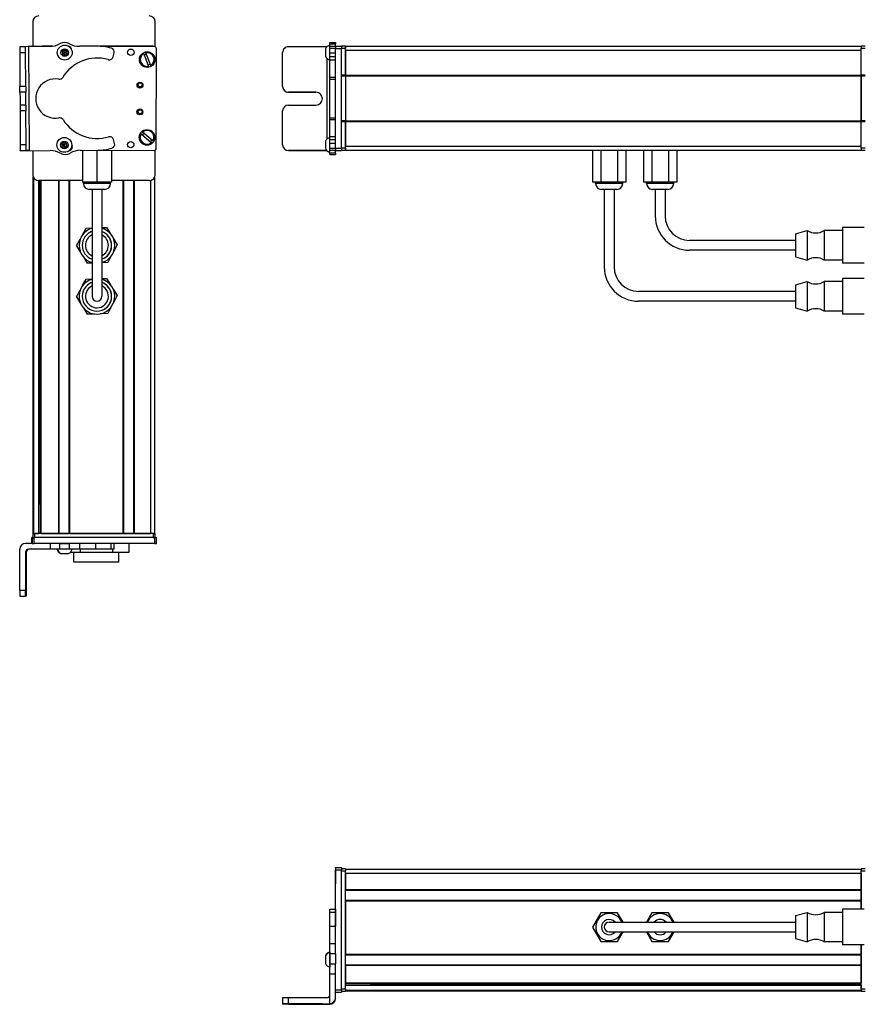
# Model space of a CAD drawing. Extents: x -133 to 1375, y -477 to 1273.
# Drawn here: x -133 to 296, y -469 to 33 of the extents above; entities that cross this region are included whole.
import ezdxf

# ---------------------------------------------------------------- set-up
doc = ezdxf.new("R2010")
doc.units = 0
doc.layers.get('0').update_dxf_attribs({"linetype": 'CONTINUOUS'})

msp = doc.modelspace()

# ---------------------------------------------------------------- linework, layer by layer
at = {"color": 7, "ltscale": 0.316409}
msp.add_line((-126.79, 31.64), (-126.79, 18.99), dxfattribs=at)
at = {"color": 7, "ltscale": 0.317636}
msp.add_line((-64.39, 18.94), (-64.39, 31.64), dxfattribs=at)
at = {"color": 7, "ltscale": 0.01676}
for p, q in [((24.58, 20.46), (24.58, 21.13)), ((27.58, 21.13), (27.58, 20.46))]:
    msp.add_line(p, q, dxfattribs=at)
at = {"color": 7, "ltscale": 0.075}
for p, q in [((24.58, 21.13), (27.58, 21.13)), ((24.58, 20.46), (27.58, 20.46)), ((-130.48, 18.96), (-133.48, 18.94)), ((-133.46, 15.94), (-130.46, 15.96)), ((24.58, 19.21), (27.58, 19.21)), ((24.58, 18.17), (27.58, 18.17)), ((24.58, 15.74), (27.58, 15.74)), ((27.58, 19.15), (30.58, 19.15)), ((27.58, 19.15), (30.58, 19.15)), ((30.58, 19.02), (27.58, 19.02)), ((27.58, 18.02), (30.58, 18.02)), ((27.58, 13.8), (24.58, 13.8)), ((24.58, 12.31), (27.58, 12.31)), ((27.58, 3.31), (24.58, 3.31)), ((24.58, 2.35), (27.58, 2.35)), ((-130.36, -1.29), (-133.36, -1.31)), ((-130.34, -4.29), (-133.34, -4.31)), ((-130.3, -10.79), (-133.3, -10.81)), ((-130.29, -13.79), (-133.29, -13.81)), ((24.58, -17.28), (27.58, -17.28)), ((24.58, -18.22), (27.58, -18.22)), ((24.58, -26.93), (27.58, -26.93)), ((24.58, -28.41), (27.58, -28.41)), ((-130.18, -31.04), (-133.18, -31.06)), ((-133.18, -31.06), (-133.17, -34.06)), ((-133.17, -34.06), (-130.17, -34.04)), ((27.58, -30.34), (24.58, -30.34)), ((24.58, -32.79), (27.58, -32.79)), ((24.58, -33.85), (27.58, -33.85)), ((27.58, -33.91), (24.58, -33.91)), ((30.58, -32.98), (27.58, -32.98)), ((27.58, -33.98), (30.58, -33.98)), ((27.58, -35.33), (24.58, -35.33)), ((24.58, -36.03), (27.58, -36.03)), ((-127.3, -234.36), (-127.3, -231.36)), ((-127.3, -234.36), (-127.3, -231.36)), ((-127.19, -231.36), (-127.19, -234.36)), ((-126.18, -234.36), (-126.18, -231.36)), ((-117.99, -234.36), (-117.99, -237.36)), ((-113.14, -234.36), (-113.14, -237.36)), ((-108.08, -237.36), (-108.08, -234.36)), ((-103.01, -234.36), (-103.01, -237.36)), ((-94.83, -234.36), (-94.83, -237.36)), ((-86.76, -237.36), (-86.76, -234.36)), ((-85.3, -237.36), (-85.3, -234.36)), ((-64.78, -231.36), (-64.78, -234.36)), ((-63.79, -234.36), (-63.79, -231.36)), ((27.58, -399.73), (30.58, -399.73)), ((27.58, -399.73), (30.58, -399.73)), ((30.58, -399.84), (27.58, -399.84)), ((27.58, -400.84), (30.58, -400.84)), ((24.58, -420.96), (27.58, -420.96)), ((24.58, -422.39), (27.58, -422.39)), ((24.58, -429.65), (27.58, -429.65)), ((27.58, -438.55), (24.58, -438.55)), ((27.58, -443.69), (24.58, -443.69)), ((24.58, -448.75), (27.58, -448.75)), ((24.58, -453.81), (27.58, -453.81)), ((30.58, -462.24), (27.58, -462.24)), ((27.58, -463.24), (30.58, -463.24))]:
    msp.add_line(p, q, dxfattribs=at)
at = {"color": 7, "ltscale": 0.031436}
msp.add_line((24.58, 19.21), (24.58, 20.46), dxfattribs=at)
at = {"color": 7, "ltscale": 0.031451}
msp.add_line((27.58, 19.21), (27.58, 20.46), dxfattribs=at)
at = {"color": 7, "ltscale": 0.075001}
for p, q in [((-133.48, 18.94), (-133.46, 15.94)), ((-133.34, -4.31), (-133.36, -1.31)), ((-130.3, -10.79), (-130.29, -13.79)), ((-130.17, -34.04), (-130.18, -31.04))]:
    msp.add_line(p, q, dxfattribs=at)
at = {"color": 7, "ltscale": 0.43119}
msp.add_line((-133.46, 15.94), (-133.36, -1.31), dxfattribs=at)
at = {"color": 7, "ltscale": 0.037501}
for p, q in [((-128.98, 18.97), (-130.48, 18.96)), ((-128.67, -34.03), (-130.17, -34.04))]:
    msp.add_line(p, q, dxfattribs=at)
at = {"color": 7, "ltscale": 0.074998}
for p, q in [((-130.46, 15.96), (-130.48, 18.96)), ((-130.36, -1.29), (-130.34, -4.29)), ((-133.3, -10.81), (-133.29, -13.81)), ((-130.48, -258.36), (-133.48, -258.36)), ((-133.46, -261.36), (-130.46, -261.36)), ((0.58, -466.12), (0.58, -469.12)), ((3.58, -469.11), (3.58, -466.11))]:
    msp.add_line(p, q, dxfattribs=at)
at = {"color": 7, "ltscale": 0.431252}
msp.add_line((-130.36, -1.29), (-130.46, 15.96), dxfattribs=at)
at = {"color": 7, "ltscale": 0.274773}
msp.add_line((-117.99, 19.05), (-128.98, 18.97), dxfattribs=at)
at = {"color": 7}
for p, q in [((-128.98, 18.97), (-128.67, -34.03)), ((-65.39, 19.14), (-92.42, 19.14)), ((-64.78, 19.02), (-91.61, 19.08)), ((-63.9, -32.98), (-63.79, 18.02)), ((27.58, -32.98), (27.58, 18.02)), ((30.58, -32.98), (30.58, 18.02)), ((32.58, 19.14), (295.58, 19.14)), ((32.58, 17.14), (295.58, 17.14)), ((23.08, 13.07), (23.08, -28.25)), ((30.58, -18.86), (30.58, 4.14)), ((32.58, 4.44), (295.58, 4.44)), ((32.58, 4.14), (295.58, 4.14)), ((32.58, 4.14), (32.58, -18.86)), ((295.58, 4.14), (295.58, -18.86)), ((295.58, -18.86), (295.58, 4.14)), ((32.58, -18.86), (295.58, -18.86)), ((32.58, -19.16), (295.58, -19.16)), ((-102, -33.9), (-64.9, -33.98)), ((32.58, -31.86), (295.58, -31.86)), ((32.58, -33.86), (295.58, -33.86)), ((-126.59, -229.36), (-126.59, -47.43)), ((-126.22, -229.36), (-126.22, -48.13)), ((-101.44, -49.36), (-123.79, -49.36)), ((-123.74, -229.36), (-123.74, -49.36)), ((-123.52, -214.36), (-123.52, -49.36)), ((-122.84, -229.36), (-122.84, -49.36)), ((-122.54, -229.36), (-122.54, -49.36)), ((-113.59, -229.36), (-113.59, -49.36)), ((-113.29, -229.36), (-113.29, -49.36)), ((-108.19, -229.36), (-108.19, -49.36)), ((-107.89, -229.36), (-107.89, -49.36)), ((-80.64, -229.36), (-80.64, -49.36)), ((-80.34, -229.36), (-80.34, -49.36)), ((-75.24, -229.36), (-75.24, -49.36)), ((-74.94, -229.36), (-74.94, -49.36)), ((-66.59, -229.36), (-66.59, -49.25)), ((-64.59, -229.36), (-64.59, -47.43)), ((-96.59, -53.86), (-96.59, -93.36)), ((-91.59, -53.86), (-91.59, -93.36)), ((164.58, -53.86), (164.58, -93.36)), ((169.58, -53.86), (169.58, -93.36)), ((262.08, -79.86), (208.08, -79.86)), ((262.08, -84.86), (208.08, -84.86)), ((262.08, -105.86), (182.08, -105.86)), ((262.08, -110.86), (182.08, -110.86)), ((-65.39, -229.36), (-125.79, -229.36)), ((-107.89, -229.36), (-80.64, -229.36)), ((-64.78, -231.36), (-126.18, -231.36)), ((-64.78, -234.36), (-126.18, -234.36)), ((-65.39, -231.36), (-125.79, -231.36)), ((-133.48, -258.36), (-133.48, -237.36)), ((27.58, -438.55), (27.58, -400.84)), ((30.58, -462.24), (30.58, -400.84)), ((32.58, -400.54), (295.58, -400.54)), ((32.58, -461.73), (32.58, -401.34)), ((32.58, -402.54), (295.58, -402.54)), ((32.58, -410.89), (295.58, -410.89)), ((32.58, -411.19), (295.58, -411.19)), ((32.58, -416.29), (295.58, -416.29)), ((32.58, -416.59), (295.58, -416.59)), ((32.58, -416.59), (32.58, -443.83)), ((182.08, -427.54), (262.08, -427.54)), ((208.08, -427.54), (262.08, -427.54)), ((182.08, -432.54), (262.08, -432.54)), ((295.58, -461.73), (295.58, -439.14)), ((32.58, -443.83), (295.58, -443.83)), ((32.58, -444.13), (295.58, -444.13)), ((32.58, -449.23), (295.58, -449.23)), ((32.58, -449.53), (295.58, -449.53)), ((32.58, -458.48), (295.58, -458.48)), ((32.58, -458.78), (295.58, -458.78)), ((32.58, -459.68), (295.58, -459.68)), ((45.58, -459.46), (295.58, -459.46)), ((32.58, -462.16), (295.58, -462.16)), ((32.58, -462.53), (295.58, -462.53)), ((3.58, -469.11), (24.58, -469.11)), ((3.58, -469.42), (24.58, -469.42))]:
    msp.add_line(p, q, dxfattribs=at)
at = {"color": 7, "ltscale": 0.232967}
msp.add_line((-116.87, 19.13), (-126.18, 19.15), dxfattribs=at)
at = {"color": 7, "ltscale": 0.130627}
msp.add_line((-122.01, 19.14), (-116.78, 19.14), dxfattribs=at)
at = {"color": 7, "ltscale": 0.130611}
msp.add_line((-116.78, 19.14), (-122.01, 19.14), dxfattribs=at)
at = {"color": 7, "ltscale": 0.036085}
for p, q in [((-110.57, 17.38), (-111.79, 16.61)), ((-109.3, 16.7), (-110.52, 15.93)), ((-110.46, 14.49), (-109.24, 15.26)), ((-111.15, -29.74), (-112.13, -30.8)), ((-109.75, -30.06), (-111.15, -29.74)), ((-111.71, -32.18), (-110.73, -31.12)), ((-111.71, -32.18), (-110.3, -32.5)), ((-109.32, -31.44), (-110.73, -31.12)), ((-110.3, -32.5), (-109.32, -31.44))]:
    msp.add_line(p, q, dxfattribs=at)
at = {"color": 7, "ltscale": 0.036083}
for p, q in [((-111.79, 16.61), (-111.74, 15.17)), ((-111.74, 15.17), (-110.52, 15.93)), ((-109.24, 15.26), (-110.52, 15.93)), ((-110.46, 14.49), (-110.52, 15.93)), ((-109.24, 15.26), (-109.3, 16.7)), ((-111.15, -29.74), (-110.73, -31.12)), ((-109.32, -31.44), (-109.75, -30.06)), ((-112.13, -30.8), (-111.71, -32.18)), ((-110.73, -31.12), (-112.13, -30.8))]:
    msp.add_line(p, q, dxfattribs=at)
at = {"color": 7, "ltscale": 0.036084}
for p, q in [((-110.52, 15.93), (-111.79, 16.61)), ((-111.74, 15.17), (-110.46, 14.49)), ((-109.3, 16.7), (-110.57, 17.38)), ((-109.75, -30.06), (-110.73, -31.12))]:
    msp.add_line(p, q, dxfattribs=at)
at = {"color": 7, "ltscale": 0.036086}
for p, q in [((-110.57, 17.38), (-110.52, 15.93)), ((-110.3, -32.5), (-110.73, -31.12))]:
    msp.add_line(p, q, dxfattribs=at)
at = {"color": 7, "ltscale": 0.003868}
msp.add_line((-108.33, 19.14), (-108.48, 19.14), dxfattribs=at)
at = {"color": 7, "ltscale": 0.004996}
msp.add_line((-108.24, 19.11), (-108.44, 19.11), dxfattribs=at)
at = {"color": 7, "ltscale": 0.204425}
msp.add_line((-94.83, 19.2), (-103.01, 19.15), dxfattribs=at)
at = {"color": 7, "ltscale": 0.294461}
msp.add_line((-92.42, 19.14), (-80.64, 19.14), dxfattribs=at)
at = {"color": 7, "ltscale": 0.050061}
msp.add_line((-85.87, 13.8), (-85.36, 15.74), dxfattribs=at)
at = {"color": 7, "ltscale": 0.208745}
for p, q in [((-74.94, 19.14), (-66.59, 19.14)), ((-74.94, -229.36), (-66.59, -229.36)), ((32.58, -402.54), (32.58, -410.89)), ((295.58, -402.54), (295.58, -410.89))]:
    msp.add_line(p, q, dxfattribs=at)
at = {"color": 7, "ltscale": 0.005072}
for p, q in [((-70.25, 15.39), (-70.32, 15.58)), ((-67.72, 8.72), (-67.79, 8.91))]:
    msp.add_line(p, q, dxfattribs=at)
at = {"color": 7, "ltscale": 0.173279}
for p, q in [((-70.25, 15.39), (-67.79, 8.91)), ((-66.67, 9.34), (-69.13, 15.82))]:
    msp.add_line(p, q, dxfattribs=at)
at = {"color": 7, "ltscale": 0.005069}
for p, q in [((-69.2, 16.01), (-69.13, 15.82)), ((-66.14, -30.13), (-66.3, -30))]:
    msp.add_line(p, q, dxfattribs=at)
at = {"color": 7, "ltscale": 0.431244}
msp.add_line((0.58, -1.29), (0.58, 15.96), dxfattribs=at)
at = {"color": 7, "ltscale": 0.4875}
for p, q in [((23.08, 18.96), (3.58, 18.96)), ((23.08, -34.04), (3.58, -34.04)), ((-130.48, -238.86), (-130.48, -258.36)), ((-130.17, -238.86), (-130.17, -258.36)), ((23.08, -466.11), (3.58, -466.11))]:
    msp.add_line(p, q, dxfattribs=at)
at = {"color": 7, "ltscale": 0.046536}
msp.add_line((22.38, 17.87), (22.38, 16.01), dxfattribs=at)
at = {"color": 7, "ltscale": 0.050214}
msp.add_line((22.38, 16.01), (22.38, 14), dxfattribs=at)
at = {"color": 7, "ltscale": 0.004443}
msp.add_line((23.26, 18.96), (23.08, 18.96), dxfattribs=at)
at = {"color": 7, "ltscale": 0.004114}
msp.add_line((23.08, 18.96), (23.08, 18.8), dxfattribs=at)
at = {"color": 7, "ltscale": 0.025858}
msp.add_line((24.58, 18.17), (24.58, 19.21), dxfattribs=at)
at = {"color": 7, "ltscale": 0.060822}
msp.add_line((24.58, 15.74), (24.58, 18.17), dxfattribs=at)
at = {"color": 7, "ltscale": 0.048431}
msp.add_line((24.58, 13.8), (24.58, 15.74), dxfattribs=at)
at = {"color": 7, "ltscale": 0.003351}
msp.add_line((27.58, 19.02), (27.58, 19.15), dxfattribs=at)
at = {"color": 7, "ltscale": 0.025055}
for p, q in [((27.58, 19.02), (27.58, 18.02)), ((30.58, 19.02), (30.58, 18.02)), ((-127.19, -231.36), (-126.18, -231.36)), ((-127.19, -234.36), (-126.18, -234.36)), ((27.58, -399.84), (27.58, -400.84)), ((30.58, -399.84), (30.58, -400.84))]:
    msp.add_line(p, q, dxfattribs=at)
at = {"color": 7, "ltscale": 0.000228882}
msp.add_line((30.58, 19.14), (30.58, 19.15), dxfattribs=at)
at = {"color": 7, "ltscale": 0.025}
for p, q in [((30.58, 19.14), (30.58, 18.14)), ((32.58, 19.14), (32.58, 18.14)), ((295.58, 19.14), (295.58, 18.14)), ((-126.79, -229.36), (-125.79, -229.36)), ((-65.39, -229.36), (-64.39, -229.36)), ((-126.79, -231.36), (-125.79, -231.36)), ((-65.39, -231.36), (-64.39, -231.36)), ((32.58, -400.34), (32.58, -401.34)), ((295.58, -400.34), (295.58, -401.34)), ((32.58, -461.73), (32.58, -462.73)), ((295.58, -461.73), (295.58, -462.73))]:
    msp.add_line(p, q, dxfattribs=at)
at = {"color": 7, "ltscale": 0.05}
for p, q in [((32.58, 19.14), (30.58, 19.14)), ((30.58, 18.14), (32.58, 18.14)), ((32.58, 17.14), (32.58, 19.14)), ((297.58, 19.14), (295.58, 19.14)), ((295.58, 18.14), (297.58, 18.14)), ((32.58, 4.44), (30.58, 4.44)), ((30.58, 4.14), (32.58, 4.14)), ((297.58, 4.44), (295.58, 4.44)), ((295.58, 4.14), (297.58, 4.14)), ((32.58, -18.86), (30.58, -18.86)), ((30.58, -19.16), (32.58, -19.16)), ((297.58, -18.86), (295.58, -18.86)), ((295.58, -19.16), (297.58, -19.16)), ((32.58, -32.86), (30.58, -32.86)), ((30.58, -33.86), (32.58, -33.86)), ((297.58, -32.86), (295.58, -32.86)), ((295.58, -33.86), (297.58, -33.86)), ((-126.79, -229.36), (-126.79, -231.36)), ((-125.79, -231.36), (-125.79, -229.36)), ((-64.59, -229.36), (-66.59, -229.36)), ((-65.39, -229.36), (-65.39, -231.36)), ((-64.39, -231.36), (-64.39, -229.36)), ((32.58, -400.34), (30.58, -400.34)), ((30.58, -401.34), (32.58, -401.34)), ((297.58, -400.34), (295.58, -400.34)), ((295.58, -402.54), (295.58, -400.54)), ((295.58, -401.34), (297.58, -401.34)), ((32.58, -461.73), (30.58, -461.73)), ((297.58, -461.73), (295.58, -461.73)), ((30.58, -462.73), (32.58, -462.73)), ((295.58, -462.73), (297.58, -462.73))]:
    msp.add_line(p, q, dxfattribs=at)
at = {"color": 7, "ltscale": 0.342499}
for p, q in [((30.58, 4.44), (30.58, 18.14)), ((32.58, 4.44), (32.58, 18.14)), ((295.58, 4.44), (295.58, 18.14))]:
    msp.add_line(p, q, dxfattribs=at)
at = {"color": 7, "ltscale": 0.317499}
for p, q in [((32.58, 17.14), (32.58, 4.44)), ((32.58, -19.16), (32.58, -31.86))]:
    msp.add_line(p, q, dxfattribs=at)
at = {"color": 7, "ltscale": 0.037381}
msp.add_line((24.58, 12.31), (24.58, 13.8), dxfattribs=at)
at = {"color": 7, "ltscale": 0.224857}
msp.add_line((24.58, 3.31), (24.58, 12.31), dxfattribs=at)
at = {"color": 7, "ltscale": 0.005071}
for p, q in [((-66.67, 9.34), (-66.6, 9.15)), ((-65.52, -29.08), (-65.36, -29.21))]:
    msp.add_line(p, q, dxfattribs=at)
at = {"color": 7, "ltscale": 0.024039}
msp.add_line((24.58, 2.35), (24.58, 3.31), dxfattribs=at)
at = {"color": 7, "ltscale": 0.49082}
msp.add_line((24.58, -17.28), (24.58, 2.35), dxfattribs=at)
at = {"color": 7, "ltscale": 0.007501}
for p, q in [((30.58, 4.44), (30.58, 4.14)), ((32.58, 4.14), (32.58, 4.44)), ((32.58, 4.44), (32.58, 4.14)), ((295.58, 4.44), (295.58, 4.14)), ((30.58, -18.86), (30.58, -19.16)), ((32.58, -19.16), (32.58, -18.86)), ((32.58, -18.86), (32.58, -19.16)), ((295.58, -18.86), (295.58, -19.16)), ((-113.29, -229.36), (-113.59, -229.36)), ((295.58, -449.53), (295.58, -449.23))]:
    msp.add_line(p, q, dxfattribs=at)
at = {"color": 7, "ltscale": 0.081248}
for p, q in [((-133.34, -4.31), (-133.32, -7.56)), ((-130.3, -10.79), (-130.32, -7.54))]:
    msp.add_line(p, q, dxfattribs=at)
at = {"color": 7, "ltscale": 0.081251}
for p, q in [((-130.32, -7.54), (-130.34, -4.29)), ((-133.32, -7.56), (-133.3, -10.81))]:
    msp.add_line(p, q, dxfattribs=at)
at = {"color": 7, "ltscale": 0.000445557}
msp.add_line((0.58, -1.29), (0.58, -1.31), dxfattribs=at)
at = {"color": 7, "ltscale": 0.35}
for p, q in [((17.58, -4.29), (3.58, -4.29)), ((3.58, -4.31), (17.58, -4.31)), ((3.58, -10.79), (17.58, -10.79)), ((-130.34, -244.36), (-130.34, -258.36)), ((-130.3, -258.36), (-130.3, -244.36)), ((17.58, -469.25), (3.58, -469.25)), ((3.58, -469.28), (17.58, -469.28))]:
    msp.add_line(p, q, dxfattribs=at)
at = {"color": 7, "ltscale": 0.000448608}
for p, q in [((3.58, -4.29), (3.58, -4.31)), ((17.58, -4.31), (17.58, -4.29)), ((0.58, -31.04), (0.58, -31.06))]:
    msp.add_line(p, q, dxfattribs=at)
at = {"color": 7, "ltscale": 0.43131}
msp.add_line((-133.29, -13.81), (-133.18, -31.06), dxfattribs=at)
at = {"color": 7, "ltscale": 0.431306}
msp.add_line((-130.18, -31.04), (-130.29, -13.79), dxfattribs=at)
at = {"color": 7, "ltscale": 0.431299}
msp.add_line((0.58, -31.04), (0.58, -13.79), dxfattribs=at)
at = {"color": 7, "ltscale": 0.023532}
msp.add_line((24.58, -18.22), (24.58, -17.28), dxfattribs=at)
at = {"color": 7, "ltscale": 0.217767}
msp.add_line((24.58, -26.93), (24.58, -18.22), dxfattribs=at)
at = {"color": 7, "ltscale": 0.342493}
for p, q in [((30.58, -32.86), (30.58, -19.16)), ((32.58, -32.86), (32.58, -19.16)), ((295.58, -32.86), (295.58, -19.16))]:
    msp.add_line(p, q, dxfattribs=at)
at = {"color": 7, "ltscale": 0.005068}
for p, q in [((-70.95, -24.46), (-70.8, -24.59)), ((-71.57, -25.51), (-71.73, -25.37))]:
    msp.add_line(p, q, dxfattribs=at)
at = {"color": 7, "ltscale": 0.173281}
for p, q in [((-65.52, -29.08), (-70.8, -24.59)), ((-71.57, -25.51), (-66.3, -30))]:
    msp.add_line(p, q, dxfattribs=at)
at = {"color": 7, "ltscale": 0.050063}
msp.add_line((-85.09, -30.34), (-85.62, -28.41), dxfattribs=at)
at = {"color": 7, "ltscale": 0.034058}
msp.add_line((22.38, -29.18), (22.38, -30.54), dxfattribs=at)
at = {"color": 7, "ltscale": 0.036807}
msp.add_line((24.58, -28.41), (24.58, -26.93), dxfattribs=at)
at = {"color": 7, "ltscale": 0.048279}
msp.add_line((24.58, -30.34), (24.58, -28.41), dxfattribs=at)
at = {"color": 7, "ltscale": 0.382401}
msp.add_line((-133.17, -34.11), (-117.87, -34.02), dxfattribs=at)
at = {"color": 7, "ltscale": 0.001328}
msp.add_line((-133.17, -34.11), (-133.17, -34.06), dxfattribs=at)
at = {"color": 7, "ltscale": 0.307109}
msp.add_line((-126.79, -34.07), (-126.79, -46.36), dxfattribs=at)
at = {"color": 7, "ltscale": 0.010413}
msp.add_line((-108.13, -33.89), (-107.71, -33.89), dxfattribs=at)
at = {"color": 7, "ltscale": 0.22251}
msp.add_line((-102.61, -33.91), (-93.71, -33.85), dxfattribs=at)
at = {"color": 7, "ltscale": 0.40388}
msp.add_line((-101.44, -33.9), (-101.44, -50.06), dxfattribs=at)
at = {"color": 7, "ltscale": 0.403479}
msp.add_line((-94.09, -33.92), (-94.09, -50.06), dxfattribs=at)
at = {"color": 7, "ltscale": 0.403078}
msp.add_line((-86.74, -33.93), (-86.74, -50.06), dxfattribs=at)
at = {"color": 7, "ltscale": 0.312784}
msp.add_line((-64.39, -46.36), (-64.39, -33.85), dxfattribs=at)
at = {"color": 7, "ltscale": 0.000447083}
msp.add_line((3.58, -34.06), (3.58, -34.04), dxfattribs=at)
at = {"color": 7, "ltscale": 0.489505}
msp.add_line((3.58, -34.06), (23.16, -34.06), dxfattribs=at)
at = {"color": 7, "ltscale": 0.062692}
msp.add_line((22.38, -30.54), (22.38, -33.05), dxfattribs=at)
at = {"color": 7, "ltscale": 0.001483}
msp.add_line((23.08, -33.98), (23.08, -34.04), dxfattribs=at)
at = {"color": 7, "ltscale": 0.001553}
msp.add_line((23.15, -34.04), (23.08, -34.04), dxfattribs=at)
at = {"color": 7, "ltscale": 0.06123}
msp.add_line((24.58, -32.79), (24.58, -30.34), dxfattribs=at)
at = {"color": 7, "ltscale": 0.026491}
msp.add_line((24.58, -33.85), (24.58, -32.79), dxfattribs=at)
at = {"color": 7, "ltscale": 0.001497}
msp.add_line((24.58, -33.91), (24.58, -33.85), dxfattribs=at)
at = {"color": 7, "ltscale": 0.035626}
msp.add_line((24.58, -35.33), (24.58, -33.91), dxfattribs=at)
at = {"color": 7, "ltscale": 0.024945}
for p, q in [((27.58, -32.98), (27.58, -33.98)), ((30.58, -32.98), (30.58, -33.98)), ((-64.78, -231.36), (-63.79, -231.36)), ((-64.78, -234.36), (-63.79, -234.36)), ((30.58, -462.24), (30.58, -463.24))]:
    msp.add_line(p, q, dxfattribs=at)
at = {"color": 7, "ltscale": 0.033704}
msp.add_line((27.58, -35.33), (27.58, -33.98), dxfattribs=at)
at = {"color": 7, "ltscale": 0.024998}
for p, q in [((30.58, -32.86), (30.58, -33.86)), ((32.58, -32.86), (32.58, -33.86)), ((295.58, -32.86), (295.58, -33.86))]:
    msp.add_line(p, q, dxfattribs=at)
at = {"color": 7, "ltscale": 0.050002}
msp.add_line((32.58, -33.86), (32.58, -31.86), dxfattribs=at)
at = {"color": 7, "ltscale": 0.404999}
for p, q in [((158.6, -33.86), (158.6, -50.06)), ((162.84, -33.86), (162.84, -50.06)), ((171.33, -33.86), (171.33, -50.06)), ((175.57, -33.86), (175.57, -50.06))]:
    msp.add_line(p, q, dxfattribs=at)
at = {"color": 7, "ltscale": 0.405}
for p, q in [((184.6, -33.86), (184.6, -50.06)), ((188.84, -33.86), (188.84, -50.06)), ((197.33, -33.86), (197.33, -50.06)), ((201.57, -33.86), (201.57, -50.06))]:
    msp.add_line(p, q, dxfattribs=at)
at = {"color": 7, "ltscale": 0.017511}
for p, q in [((24.58, -36.03), (24.58, -35.33)), ((27.58, -35.33), (27.58, -36.03))]:
    msp.add_line(p, q, dxfattribs=at)
at = {"color": 7, "ltscale": 0.183749}
msp.add_line((-94.09, -50.06), (-101.44, -50.06), dxfattribs=at)
at = {"color": 7, "ltscale": 0.020001}
for p, q in [((-100.99, -50.86), (-100.99, -50.06)), ((-87.19, -50.86), (-87.19, -50.06)), ((160.18, -50.86), (160.18, -50.06)), ((173.98, -50.86), (173.98, -50.06))]:
    msp.add_line(p, q, dxfattribs=at)
at = {"color": 7, "ltscale": 0.183751}
msp.add_line((-86.74, -50.06), (-94.09, -50.06), dxfattribs=at)
at = {"color": 7, "ltscale": 0.02}
for p, q in [((-87.19, -50.86), (-87.19, -50.06)), ((186.18, -50.86), (186.18, -50.06)), ((199.98, -50.86), (199.98, -50.06))]:
    msp.add_line(p, q, dxfattribs=at)
at = {"color": 7, "ltscale": 0.483752}
msp.add_line((-67.39, -49.36), (-86.74, -49.36), dxfattribs=at)
at = {"color": 7, "ltscale": 0.106088}
for p, q in [((162.84, -50.06), (158.6, -50.06)), ((175.57, -50.06), (171.33, -50.06)), ((201.57, -50.06), (197.33, -50.06))]:
    msp.add_line(p, q, dxfattribs=at)
at = {"color": 7, "ltscale": 0.212177}
for p, q in [((171.33, -50.06), (162.84, -50.06)), ((197.33, -50.06), (188.84, -50.06)), ((162.84, -422.69), (158.6, -430.04)), ((171.33, -422.69), (162.84, -422.69)), ((197.33, -422.69), (188.84, -422.69)), ((162.84, -437.39), (171.33, -437.39)), ((188.84, -437.39), (197.33, -437.39))]:
    msp.add_line(p, q, dxfattribs=at)
at = {"color": 7, "ltscale": 0.106087}
msp.add_line((188.84, -50.06), (184.6, -50.06), dxfattribs=at)
at = {"color": 7, "ltscale": 0.2552}
msp.add_line((-90.79, -50.86), (-100.99, -50.86), dxfattribs=at)
at = {"color": 7, "ltscale": 0.144243}
msp.add_line((-92.22, -53.86), (-97.99, -53.86), dxfattribs=at)
at = {"color": 7, "ltscale": 0.050757}
msp.add_line((-90.19, -53.86), (-92.22, -53.86), dxfattribs=at)
at = {"color": 7, "ltscale": 0.3375}
for p, q in [((-91.59, -53.86), (-91.59, -67.36)), ((190.58, -53.86), (190.58, -67.36)), ((195.58, -53.86), (195.58, -67.36))]:
    msp.add_line(p, q, dxfattribs=at)
at = {"color": 7, "ltscale": 0.089799}
msp.add_line((-87.19, -50.86), (-90.79, -50.86), dxfattribs=at)
at = {"color": 7, "ltscale": 0.021117}
for p, q in [((161.03, -50.86), (160.18, -50.86)), ((187.03, -50.86), (186.18, -50.86))]:
    msp.add_line(p, q, dxfattribs=at)
at = {"color": 7, "ltscale": 0.323883}
for p, q in [((173.98, -50.86), (161.03, -50.86)), ((199.98, -50.86), (187.03, -50.86))]:
    msp.add_line(p, q, dxfattribs=at)
at = {"color": 7, "ltscale": 0.011935}
for p, q in [((163.66, -53.86), (163.18, -53.86)), ((189.66, -53.86), (189.18, -53.86))]:
    msp.add_line(p, q, dxfattribs=at)
at = {"color": 7, "ltscale": 0.183064}
for p, q in [((170.98, -53.86), (163.66, -53.86)), ((196.98, -53.86), (189.66, -53.86))]:
    msp.add_line(p, q, dxfattribs=at)
at = {"color": 7, "ltscale": 0.375}
for p, q in [((-91.59, -67.36), (-91.59, -82.36)), ((-96.59, -93.36), (-96.59, -108.36)), ((-91.59, -93.36), (-91.59, -108.36)), ((167.08, -427.54), (182.08, -427.54)), ((167.08, -432.54), (182.08, -432.54))]:
    msp.add_line(p, q, dxfattribs=at)
at = {"color": 7, "ltscale": 0.096107}
for p, q in [((-101.39, -76.92), (-99.58, -73.53)), ((-104.48, -82.69), (-102.67, -79.3)), ((-104.48, -82.69), (-102.45, -85.96)), ((-101.02, -88.26), (-99, -91.52))]:
    msp.add_line(p, q, dxfattribs=at)
at = {"color": 7, "ltscale": 0.074562}
msp.add_line((-99.58, -73.53), (-96.6, -73.43), dxfattribs=at)
at = {"color": 7, "ltscale": 0.06007}
for p, q in [((-91.59, -73.27), (-89.19, -73.19)), ((-96.59, -91.44), (-99, -91.52)), ((-91.59, -99.27), (-89.19, -99.19))]:
    msp.add_line(p, q, dxfattribs=at)
at = {"color": 7, "ltscale": 0.09611}
for p, q in [((-89.19, -73.19), (-87.16, -76.46)), ((-85.74, -78.76), (-83.71, -82.02))]:
    msp.add_line(p, q, dxfattribs=at)
at = {"color": 7, "ltscale": 0.155569}
for p, q in [((262.08, -76.51), (268.08, -74.86)), ((262.08, -102.51), (268.08, -100.86)), ((262.08, -424.19), (268.08, -422.54)), ((262.08, -435.89), (268.08, -437.54))]:
    msp.add_line(p, q, dxfattribs=at)
at = {"color": 7, "ltscale": 0.352046}
for p, q in [((268.08, -74.86), (268.08, -88.94)), ((276.68, -74.86), (276.68, -88.94)), ((268.08, -100.86), (268.08, -114.94)), ((276.68, -100.86), (276.68, -114.94))]:
    msp.add_line(p, q, dxfattribs=at)
at = {"color": 7, "ltscale": 0.234999}
for p, q in [((286.08, -74.86), (276.68, -74.86)), ((286.08, -89.86), (276.68, -89.86)), ((286.08, -100.86), (276.68, -100.86)), ((286.08, -115.86), (276.68, -115.86)), ((286.08, -422.54), (276.68, -422.54)), ((286.08, -422.54), (276.68, -422.54)), ((286.08, -437.54), (276.68, -437.54))]:
    msp.add_line(p, q, dxfattribs=at)
at = {"color": 7, "ltscale": 0.42715}
for p, q in [((286.08, -73.26), (286.08, -90.34)), ((286.08, -99.26), (286.08, -116.34))]:
    msp.add_line(p, q, dxfattribs=at)
at = {"color": 7, "ltscale": 0.275}
for p, q in [((297.08, -73.26), (286.08, -73.26)), ((297.08, -91.46), (286.08, -91.46)), ((297.08, -99.26), (286.08, -99.26)), ((297.08, -117.46), (286.08, -117.46)), ((297.08, -420.94), (286.08, -420.94)), ((297.08, -420.94), (286.08, -420.94)), ((297.08, -439.14), (286.08, -439.14))]:
    msp.add_line(p, q, dxfattribs=at)
at = {"color": 7, "ltscale": 0.274596}
for p, q in [((262.08, -76.51), (262.08, -87.49)), ((262.08, -102.51), (262.08, -113.49))]:
    msp.add_line(p, q, dxfattribs=at)
at = {"color": 7, "ltscale": 0.096111}
msp.add_line((-83.71, -82.02), (-85.52, -85.41), dxfattribs=at)
at = {"color": 7, "ltscale": 0.096747}
msp.add_line((-86.78, -87.77), (-88.61, -91.18), dxfattribs=at)
at = {"color": 7, "ltscale": 0.017905}
for p, q in [((262.08, -87.49), (262.08, -88.21)), ((262.08, -113.49), (262.08, -114.21))]:
    msp.add_line(p, q, dxfattribs=at)
at = {"color": 7, "ltscale": 0.155568}
for p, q in [((262.08, -88.21), (268.08, -89.86)), ((262.08, -114.21), (268.08, -115.86)), ((262.08, -424.19), (268.08, -422.54))]:
    msp.add_line(p, q, dxfattribs=at)
at = {"color": 7, "ltscale": 0.022954}
for p, q in [((268.08, -88.94), (268.08, -89.86)), ((276.68, -88.94), (276.68, -89.86)), ((268.08, -114.94), (268.08, -115.86)), ((276.68, -114.94), (276.68, -115.86))]:
    msp.add_line(p, q, dxfattribs=at)
at = {"color": 7, "ltscale": 0.02785}
for p, q in [((286.08, -90.34), (286.08, -91.46)), ((286.08, -116.34), (286.08, -117.46))]:
    msp.add_line(p, q, dxfattribs=at)
at = {"color": 7, "ltscale": 0.074672}
for p, q in [((-88.61, -91.18), (-91.59, -91.28)), ((-99.58, -99.53), (-96.59, -99.43))]:
    msp.add_line(p, q, dxfattribs=at)
at = {"color": 7, "ltscale": 0.096142}
msp.add_line((-101.39, -102.92), (-99.58, -99.53), dxfattribs=at)
at = {"color": 7, "ltscale": 0.096192}
msp.add_line((-89.19, -99.19), (-87.16, -102.46), dxfattribs=at)
at = {"color": 7, "ltscale": 0.096113}
msp.add_line((-104.48, -108.69), (-102.67, -105.3), dxfattribs=at)
at = {"color": 7, "ltscale": 0.096177}
msp.add_line((-85.74, -104.75), (-83.71, -108.02), dxfattribs=at)
at = {"color": 7, "ltscale": 0.09619}
msp.add_line((-104.48, -108.69), (-102.45, -111.96), dxfattribs=at)
at = {"color": 7, "ltscale": 0.096114}
msp.add_line((-83.71, -108.02), (-85.52, -111.41), dxfattribs=at)
at = {"color": 7, "ltscale": 0.096173}
msp.add_line((-101.03, -114.25), (-99, -117.52), dxfattribs=at)
at = {"color": 7, "ltscale": 0.096143}
msp.add_line((-86.8, -113.79), (-88.61, -117.18), dxfattribs=at)
at = {"color": 7, "ltscale": 0.096141}
msp.add_line((-95.15, -117.4), (-99, -117.52), dxfattribs=at)
at = {"color": 7, "ltscale": 0.096112}
msp.add_line((-88.61, -117.18), (-92.45, -117.31), dxfattribs=at)
at = {"color": 7, "ltscale": 0.018816}
msp.add_line((-122.84, -214.36), (-123.59, -214.36), dxfattribs=at)
at = {"color": 7, "ltscale": 0.0075}
for p, q in [((-126.29, -229.36), (-126.59, -229.36)), ((-122.54, -229.36), (-122.84, -229.36)), ((-107.89, -229.36), (-108.19, -229.36)), ((-80.34, -229.36), (-80.64, -229.36)), ((-74.94, -229.36), (-75.24, -229.36)), ((295.58, -411.19), (295.58, -410.89)), ((295.58, -416.59), (295.58, -416.29)), ((295.58, -444.13), (295.58, -443.83)), ((295.58, -458.78), (295.58, -458.48)), ((295.58, -462.53), (295.58, -462.23))]:
    msp.add_line(p, q, dxfattribs=at)
at = {"color": 7, "ltscale": 0.001941}
for p, q in [((-126.22, -229.36), (-126.29, -229.36)), ((295.58, -462.23), (295.58, -462.16))]:
    msp.add_line(p, q, dxfattribs=at)
at = {"color": 7, "ltscale": 0.061902}
for p, q in [((-126.22, -229.36), (-123.74, -229.36)), ((295.58, -459.68), (295.58, -462.16))]:
    msp.add_line(p, q, dxfattribs=at)
at = {"color": 7, "ltscale": 0.005559}
for p, q in [((-123.52, -229.36), (-123.74, -229.36)), ((295.58, -459.68), (295.58, -459.46))]:
    msp.add_line(p, q, dxfattribs=at)
at = {"color": 7, "ltscale": 0.223894}
for p, q in [((-122.54, -229.36), (-113.59, -229.36)), ((32.58, -449.53), (32.58, -458.48)), ((295.58, -449.53), (295.58, -458.48))]:
    msp.add_line(p, q, dxfattribs=at)
at = {"color": 7, "ltscale": 0.127499}
for p, q in [((-113.29, -229.36), (-108.19, -229.36)), ((295.58, -444.13), (295.58, -449.23))]:
    msp.add_line(p, q, dxfattribs=at)
at = {"color": 7, "ltscale": 0.0481}
msp.add_line((-112.52, -229.36), (-110.59, -229.36), dxfattribs=at)
at = {"color": 7, "ltscale": 0.0519}
msp.add_line((-110.59, -229.36), (-108.52, -229.36), dxfattribs=at)
at = {"color": 7, "ltscale": 0.127501}
for p, q in [((-80.34, -229.36), (-75.24, -229.36)), ((295.58, -411.19), (295.58, -416.29))]:
    msp.add_line(p, q, dxfattribs=at)
at = {"color": 7, "ltscale": 0.09364}
msp.add_line((-126.74, -234.36), (-130.48, -234.36), dxfattribs=at)
at = {"color": 7, "ltscale": 0.002783}
for p, q in [((-127.19, -231.36), (-127.3, -231.36)), ((-127.19, -234.36), (-127.3, -234.36)), ((27.58, -399.84), (27.58, -399.73)), ((30.58, -399.84), (30.58, -399.73))]:
    msp.add_line(p, q, dxfattribs=at)
at = {"color": 7, "ltscale": 0.106796}
msp.add_line((-113.14, -234.36), (-117.41, -234.36), dxfattribs=at)
at = {"color": 7, "ltscale": 0.0631}
for p, q in [((-113.14, -234.36), (-110.61, -234.36)), ((-110.61, -237.36), (-113.14, -237.36))]:
    msp.add_line(p, q, dxfattribs=at)
at = {"color": 7, "ltscale": 0.063304}
for p, q in [((-110.61, -234.36), (-108.08, -234.36)), ((-108.08, -237.36), (-110.61, -237.36)), ((24.58, -448.75), (24.58, -446.21)), ((27.58, -446.21), (27.58, -448.75))]:
    msp.add_line(p, q, dxfattribs=at)
at = {"color": 7, "ltscale": 0.123421}
for p, q in [((-103.14, -234.36), (-108.08, -234.36)), ((-103.14, -237.36), (-108.08, -237.36))]:
    msp.add_line(p, q, dxfattribs=at)
at = {"color": 7, "ltscale": 0.003342}
for p, q in [((-103.01, -234.36), (-103.14, -234.36)), ((-103.01, -237.36), (-103.14, -237.36))]:
    msp.add_line(p, q, dxfattribs=at)
at = {"color": 7, "ltscale": 0.20442}
for p, q in [((-94.83, -234.36), (-103.01, -234.36)), ((-94.83, -237.36), (-103.01, -237.36))]:
    msp.add_line(p, q, dxfattribs=at)
at = {"color": 7, "ltscale": 0.008723}
for p, q in [((-94.83, -234.36), (-94.48, -234.36)), ((-94.48, -237.36), (-94.83, -237.36))]:
    msp.add_line(p, q, dxfattribs=at)
at = {"color": 7, "ltscale": 0.1125}
msp.add_line((-77.64, -238.86), (-77.64, -234.36), dxfattribs=at)
at = {"color": 7, "ltscale": 0.007884}
for p, q in [((-130.48, -238.86), (-130.17, -238.86)), ((24.58, -469.11), (24.58, -469.42))]:
    msp.add_line(p, q, dxfattribs=at)
at = {"color": 7, "ltscale": 0.274767}
msp.add_line((-117.99, -237.36), (-128.98, -237.36), dxfattribs=at)
at = {"color": 7, "ltscale": 0.12133}
msp.add_line((-113.14, -237.36), (-117.99, -237.36), dxfattribs=at)
at = {"color": 7, "ltscale": 0.005193}
msp.add_line((-112.66, -239.56), (-112.45, -239.56), dxfattribs=at)
at = {"color": 7, "ltscale": 0.096715}
msp.add_line((-112.45, -239.56), (-108.58, -239.56), dxfattribs=at)
at = {"color": 7, "ltscale": 3.50952e-05}
msp.add_line((-108.58, -239.56), (-108.58, -239.56), dxfattribs=at)
at = {"color": 7, "ltscale": 0.124298}
msp.add_line((-107.66, -238.86), (-102.68, -238.86), dxfattribs=at)
at = {"color": 7, "ltscale": 0.125}
for p, q in [((-105.83, -243.86), (-105.83, -238.86)), ((-82.93, -243.86), (-82.93, -238.86))]:
    msp.add_line(p, q, dxfattribs=at)
at = {"color": 7, "ltscale": 0.0375}
for p, q in [((-102.68, -237.36), (-102.68, -238.86)), ((-85.94, -238.86), (-85.94, -237.36))]:
    msp.add_line(p, q, dxfattribs=at)
at = {"color": 7, "ltscale": 0.418575}
msp.add_line((-102.68, -238.86), (-85.94, -238.86), dxfattribs=at)
at = {"color": 7, "ltscale": 0.193214}
msp.add_line((-86.76, -237.36), (-94.48, -237.36), dxfattribs=at)
at = {"color": 7, "ltscale": 0.036412}
msp.add_line((-85.3, -237.36), (-86.76, -237.36), dxfattribs=at)
at = {"color": 7, "ltscale": 0.20748}
msp.add_line((-85.94, -238.86), (-77.64, -238.86), dxfattribs=at)
at = {"color": 7, "ltscale": 0.000965881}
for p, q in [((-130.3, -244.36), (-130.34, -244.36)), ((-130.3, -258.36), (-130.34, -258.36)), ((3.58, -469.25), (3.58, -469.28)), ((17.58, -469.28), (17.58, -469.25))]:
    msp.add_line(p, q, dxfattribs=at)
at = {"color": 7, "ltscale": 0.287675}
msp.add_line((-94.33, -243.86), (-105.83, -243.86), dxfattribs=at)
at = {"color": 7, "ltscale": 0.284824}
msp.add_line((-82.93, -243.86), (-94.33, -243.86), dxfattribs=at)
at = {"color": 7, "ltscale": 0.002565}
for p, q in [((-130.36, -261.36), (-130.46, -261.36)), ((0.58, -469.4), (0.58, -469.3))]:
    msp.add_line(p, q, dxfattribs=at)
at = {"color": 7, "ltscale": 0.00186}
for p, q in [((-130.29, -261.36), (-130.36, -261.36)), ((0.58, -469.23), (0.58, -469.3))]:
    msp.add_line(p, q, dxfattribs=at)
at = {"color": 7, "ltscale": 0.002567}
for p, q in [((-130.18, -261.36), (-130.29, -261.36)), ((0.58, -469.23), (0.58, -469.12))]:
    msp.add_line(p, q, dxfattribs=at)
at = {"color": 7, "ltscale": 0.002206}
msp.add_line((27.58, -400.88), (27.58, -400.97), dxfattribs=at)
at = {"color": 7, "ltscale": 0.012222}
msp.add_line((27.58, -400.97), (27.58, -401.46), dxfattribs=at)
at = {"color": 7, "ltscale": 0.13197}
msp.add_line((27.58, -401.46), (27.58, -406.74), dxfattribs=at)
at = {"color": 7, "ltscale": 0.490001}
msp.add_line((295.58, -420.94), (295.58, -401.34), dxfattribs=at)
at = {"color": 7, "ltscale": 0.144193}
msp.add_line((27.58, -402.24), (27.58, -408), dxfattribs=at)
at = {"color": 7, "ltscale": 0.108755}
msp.add_line((295.58, -416.59), (295.58, -420.94), dxfattribs=at)
at = {"color": 7, "ltscale": 0.03584}
for p, q in [((24.58, -422.39), (24.58, -420.96)), ((27.58, -420.96), (27.58, -422.39))]:
    msp.add_line(p, q, dxfattribs=at)
at = {"color": 7, "ltscale": 0.118431}
msp.add_line((286.08, -420.94), (286.08, -425.67), dxfattribs=at)
at = {"color": 7, "ltscale": 0.176421}
for p, q in [((24.58, -429.45), (24.58, -422.39)), ((27.58, -422.39), (27.58, -429.45))]:
    msp.add_line(p, q, dxfattribs=at)
at = {"color": 7, "ltscale": 0.140009}
for p, q in [((174.13, -427.54), (171.33, -422.69)), ((188.84, -422.69), (186.04, -427.54))]:
    msp.add_line(p, q, dxfattribs=at)
at = {"color": 7, "ltscale": 0.140007}
for p, q in [((200.13, -427.54), (197.33, -422.69)), ((171.33, -437.39), (174.13, -432.54)), ((197.33, -437.39), (200.13, -432.54))]:
    msp.add_line(p, q, dxfattribs=at)
at = {"color": 7, "ltscale": 0.076135}
msp.add_line((262.08, -424.19), (262.08, -427.23), dxfattribs=at)
at = {"color": 7, "ltscale": 0.097607}
for p, q in [((268.08, -422.54), (268.08, -426.44)), ((276.68, -422.54), (276.68, -426.44))]:
    msp.add_line(p, q, dxfattribs=at)
at = {"color": 7, "ltscale": 0.277393}
for p, q in [((268.08, -426.44), (268.08, -437.54)), ((276.68, -426.44), (276.68, -437.54))]:
    msp.add_line(p, q, dxfattribs=at)
at = {"color": 7, "ltscale": 0.336569}
msp.add_line((286.08, -425.67), (286.08, -439.14), dxfattribs=at)
at = {"color": 7, "ltscale": 0.005078}
for p, q in [((24.58, -429.65), (24.58, -429.45)), ((27.58, -429.45), (27.58, -429.65))]:
    msp.add_line(p, q, dxfattribs=at)
at = {"color": 7, "ltscale": 0.222505}
for p, q in [((24.58, -438.55), (24.58, -429.65)), ((27.58, -438.55), (27.58, -429.65))]:
    msp.add_line(p, q, dxfattribs=at)
at = {"color": 7, "ltscale": 0.212176}
msp.add_line((158.6, -430.04), (162.84, -437.39), dxfattribs=at)
at = {"color": 7, "ltscale": 0.374998}
msp.add_line((193.08, -427.54), (208.08, -427.54), dxfattribs=at)
at = {"color": 7, "ltscale": 0.216365}
msp.add_line((262.08, -427.23), (262.08, -435.89), dxfattribs=at)
at = {"color": 7, "ltscale": 0.140005}
msp.add_line((186.04, -432.54), (188.84, -437.39), dxfattribs=at)
at = {"color": 7, "ltscale": 0.128397}
for p, q in [((24.58, -443.69), (24.58, -438.55)), ((27.58, -443.69), (27.58, -438.55))]:
    msp.add_line(p, q, dxfattribs=at)
at = {"color": 7, "ltscale": 0.11731}
msp.add_line((295.58, -439.14), (295.58, -443.83), dxfattribs=at)
at = {"color": 7, "ltscale": 0.007791}
msp.add_line((22.38, -444.52), (22.38, -444.84), dxfattribs=at)
at = {"color": 7, "ltscale": 0.09458}
msp.add_line((22.38, -444.73), (22.38, -448.52), dxfattribs=at)
at = {"color": 7, "ltscale": 0.01933}
msp.add_line((24.58, -442.66), (24.58, -443.43), dxfattribs=at)
at = {"color": 7, "ltscale": 0.049698}
msp.add_line((24.58, -442.87), (24.58, -444.86), dxfattribs=at)
at = {"color": 7, "ltscale": 0.063101}
for p, q in [((24.58, -446.21), (24.58, -443.69)), ((27.58, -443.69), (27.58, -446.21))]:
    msp.add_line(p, q, dxfattribs=at)
at = {"color": 7, "ltscale": 0.08952}
msp.add_line((24.58, -444.86), (24.58, -448.44), dxfattribs=at)
at = {"color": 7, "ltscale": 0.002165}
msp.add_line((22.38, -448.52), (22.38, -448.6), dxfattribs=at)
at = {"color": 7, "ltscale": 0.046521}
msp.add_line((24.58, -448.44), (24.58, -450.3), dxfattribs=at)
at = {"color": 7, "ltscale": 0.126608}
for p, q in [((24.58, -453.81), (24.58, -448.75)), ((27.58, -453.81), (27.58, -448.75))]:
    msp.add_line(p, q, dxfattribs=at)
at = {"color": 7, "ltscale": 0.00425}
msp.add_line((24.58, -450.3), (24.58, -450.47), dxfattribs=at)
at = {"color": 7, "ltscale": 0.382394}
msp.add_line((24.58, -469.11), (24.58, -453.81), dxfattribs=at)
at = {"color": 7, "ltscale": 0.307394}
msp.add_line((27.58, -466.11), (27.58, -453.81), dxfattribs=at)
at = {"color": 7, "ltscale": 0.004283}
msp.add_line((45.58, -458.78), (45.58, -458.96), dxfattribs=at)
at = {"color": 7, "ltscale": 0.016898}
msp.add_line((45.58, -459.63), (45.58, -458.96), dxfattribs=at)
at = {"color": 7, "ltscale": 0.016064}
msp.add_line((295.58, -459.43), (295.58, -458.78), dxfattribs=at)
at = {"color": 7, "ltscale": 0.007893}
msp.add_line((27.58, -466.42), (27.58, -466.11), dxfattribs=at)
at = {"color": 7}
for points in [[(-133.48, -258.36), (-133.47, -261.06), (-133.47, -261.33), (-133.46, -261.35), (-133.46, -261.36)], [(-130.46, -261.36), (-130.46, -261.35), (-130.47, -261.29), (-130.47, -260.76), (-130.48, -258.36)], [(-130.17, -258.36), (-130.18, -261.06), (-130.18, -261.33), (-130.18, -261.35), (-130.18, -261.36)], [(3.58, -466.11), (0.89, -466.12), (0.62, -466.12), (0.59, -466.12), (0.58, -466.12)], [(0.58, -469.12), (0.59, -469.12), (0.63, -469.12), (1.04, -469.12), (3.58, -469.11)], [(3.58, -469.25), (0.87, -469.24), (0.62, -469.23), (0.59, -469.23), (0.58, -469.23)], [(3.58, -469.42), (0.89, -469.41), (0.62, -469.41), (0.59, -469.41), (0.58, -469.4)]]:
    msp.add_lwpolyline(points, dxfattribs=at)
for centre, radius in [((-110.52, 15.93), 3.8), ((-110.52, 15.93), 1.94), ((-76.79, 16.1), 1.65), ((-68.46, 12.37), 4), ((-72.16, -0.66), 1.5), ((-72.11, -0.55), 1), ((-72.19, -14.33), 1.5), ((-72.11, -14.22), 1), ((-68.55, -27.29), 4), ((-110.73, -31.12), 3.8), ((-110.73, -31.12), 1.94), ((-76.89, -31.01), 1.65)]:
    msp.add_circle(centre, radius, dxfattribs=at)
for centre, radius, start, end in [((-123.79, 31.64), 3, 90, 180), ((-67.39, 31.64), 3, 0, 90), ((-118.17, 28.87), 9.82, 271.07, 300.8466), ((-110.58, 16.13), 5.01, 60.0015, 120.6803), ((-103.2, 28.83), 9.68, 239.7444, 271.1319), ((-126.19, 18.15), 1, 89.8749, 123.3829), ((-108.91, 17.23), 2, 357.1061, 80.4835), ((-94.32, -8.95), 28.15, 74.4216, 91.051), ((-87.3, 16.25), 2, 345.3409, 74.1876), ((-68.46, 12.37), 3.72, 120.0502, 281.4723), ((-68.46, 12.37), 3.52, 120.5835, 280.939), ((-68.46, 12.37), 3.72, 300.0502, 101.4723), ((-68.46, 12.37), 3.52, 300.5835, 100.939), ((-65.39, 18.14), 1, 61.0862, 90), ((-64.79, 18.02), 1, 359.8749, 89.8749), ((3.58, 15.96), 3, 89.9994, 179.9994), ((25.92, 15.93), 4.03, 109.3105, 151.2764), ((-112.18, 14.92), 2, 180.0888, 242.5032), ((-93.98, -7.35), 20.52, 74.0851, 148.691), ((-87.81, 14.31), 2, 254.0851, 345.3409), ((-68.46, 12.37), 2.7, 97.9216, 123.6008), ((-68.46, 12.37), 2.7, 277.9216, 303.6008), ((25.92, 15.93), 4.03, 208.7236, 250.6895), ((-115.31, -7.48), 10.01, 80.0361, 280.6461), ((-113.23, 4.35), 2, 260.0361, 328.691), ((-113.09, -19.28), 2, 31.9912, 100.6461), ((-93.98, -7.35), 20.52, 211.9912, 286.5968), ((-68.55, -27.29), 3.72, 328.8944, 130.3165), ((-68.55, -27.29), 3.52, 329.4277, 129.7832), ((-87.55, -28.93), 2, 15.3409, 106.5968), ((-68.55, -27.29), 3.72, 148.8944, 310.3165), ((-68.55, -27.29), 3.52, 149.4277, 309.7832), ((-68.55, -27.29), 2.7, 126.7659, 152.4451), ((-68.55, -27.29), 2.7, 306.7659, 332.4451), ((25.92, -31.12), 4.03, 109.3005, 151.2759), ((-117.81, -44.03), 10.01, 60.0015, 90.3409), ((-108.62, -32.1), 2, 277.4057, 32.4849), ((-102.51, -44.25), 10.35, 90.5845, 120.4309), ((-93.66, -8.82), 25.02, 269.8758, 286.7377), ((-87.02, -30.87), 2, 286.4943, 15.3409), ((-64.9, -32.98), 1, 269.8749, 359.8749), ((3.58, -31.04), 3, 180.0007, 270.0005), ((3.58, -31.06), 3, 180.0006, 270.0005), ((25.92, -31.12), 4.03, 208.7241, 250.6995), ((-110.3, -31.03), 5.01, 240.0015, 300.6803), ((-123.79, -46.36), 3, 180, 270), ((-67.39, -46.36), 3, 270, 360), ((-97.99, -50.86), 3, 180, 270), ((-90.19, -50.86), 3, 270, 0), ((163.18, -50.86), 3, 180, 270), ((170.98, -50.86), 3, 270, 0), ((189.18, -50.86), 3, 180, 270), ((196.98, -50.86), 3, 270, 0), ((208.08, -67.36), 17.5, 180, 270), ((208.08, -67.36), 12.5, 180, 270), ((-94.09, -82.36), 9.1, 105.9462, 254.0538), ((-94.09, -82.36), 7.5, 109.4718, 250.5282), ((-94.09, -82.36), 7.5, 109.4718, 118.6479), ((-94.09, -82.36), 9.1, 285.9451, 74.0549), ((-94.09, -82.36), 7.5, 289.4707, 70.5293), ((-94.09, -82.36), 7.5, 298.6479, 70.5294), ((272.38, -67.75), 8.3, 238.8144, 301.1856), ((-94.09, -82.36), 5.85, 115.3002, 244.6998), ((-94.09, -82.36), 5.85, 295.2989, 64.7011), ((-94.09, -82.36), 2.5, 359.7465, 360), ((272.38, -96.96), 8.3, 58.8144, 121.1856), ((182.08, -93.36), 17.5, 180, 270), ((182.08, -93.36), 12.5, 180, 270), ((-94.09, -108.36), 9.1, 105.9456, 74.0544), ((-94.09, -108.36), 7.5, 109.4713, 70.5288), ((-94.09, -108.36), 5.85, 118.6479, 64.7006), ((-94.09, -108.36), 7.5, 109.4713, 118.6479), ((-94.09, -108.36), 5.85, 115.2995, 118.6479), ((-94.09, -108.36), 7.5, 298.6479, 70.5288), ((272.38, -93.75), 8.3, 238.8144, 301.1856), ((-94.09, -108.36), 2.5, 180, 360), ((272.38, -122.96), 8.3, 58.8144, 121.1856), ((-130.48, -237.36), 3, 90.0007, 180.0007), ((-128.98, -238.86), 1.5, 90.0008, 180.0007), ((-128.67, -238.86), 1.5, 90.4046, 180.0006), ((-110.73, -236.03), 4.03, 199.3026, 241.2773), ((-110.52, -236.03), 4.03, 199.183, 241.2765), ((-110.52, -236.03), 4.03, 298.7235, 340.817), ((167.08, -430.04), 6.9, 21.2426, 331.3521), ((167.08, -430.04), 3.9, 39.8682, 320.1318), ((193.08, -430.04), 6.9, 21.2423, 158.7577), ((193.08, -430.04), 3.9, 39.8677, 140.1323), ((272.38, -415.43), 8.3, 238.8144, 301.1856), ((167.08, -430.04), 2.5, 90, 270), ((193.08, -430.04), 2.5, 89.9995, 90.2583), ((167.08, -430.04), 6.9, 331.3521, 338.7573), ((193.08, -430.04), 6.9, 201.243, 338.757), ((193.08, -430.04), 3.9, 219.869, 320.131), ((272.38, -444.64), 8.3, 58.8144, 121.1856), ((25.92, -446.46), 4.03, 109.183, 151.2765), ((25.92, -446.67), 4.03, 109.3026, 151.2773), ((25.92, -446.67), 4.03, 208.7227, 250.6974), ((23.08, -464.61), 1.5, 269.9994, 359.9994), ((24.58, -466.11), 3, 269.9995, 359.9994), ((24.58, -466.42), 3, 269.9993, 359.9993)]:
    msp.add_arc(centre, radius, start, end, dxfattribs=at)
for centre, major_axis, ratio, start_param, end_param in [((3.58, -1.29), (-3, 0), 0.999982, 6.283185, 7.853982), ((3.58, -1.31), (3, 0), 0.999982, 3.141593, 4.712389), ((17.58, -7.54), (3.25, 0), 0.999982, 6.283185, 7.853982), ((17.58, -7.56), (-3.25, 0), 0.999982, 3.141593, 4.712389), ((17.58, -7.54), (3.25, 0), 0.999982, 4.712389, 6.283185), ((3.58, -13.79), (-3, 0), 0.999982, 4.712389, 6.283185), ((-130.32, -244.36), (0, -3.25), 0.00595, 3.141593, 4.712389), ((-130.32, -244.36), (0, -3.25), 0.00595, 1.570796, 3.141593), ((-130.36, -258.36), (0, 3), 0.00595, 3.141593, 4.712389), ((-130.29, -258.36), (0, 3), 0.00595, 1.570796, 3.141593), ((3.58, -469.3), (3, 0), 0.00595, 1.570796, 3.141593), ((17.58, -469.26), (-3.25, 0), 0.00595, 3.141593, 4.712389), ((17.58, -469.26), (-3.25, 0), 0.00595, 1.570796, 3.141593)]:
    msp.add_ellipse(centre, major_axis=major_axis, ratio=ratio, start_param=start_param, end_param=end_param, dxfattribs=at)

doc.saveas('drawing.dxf')
